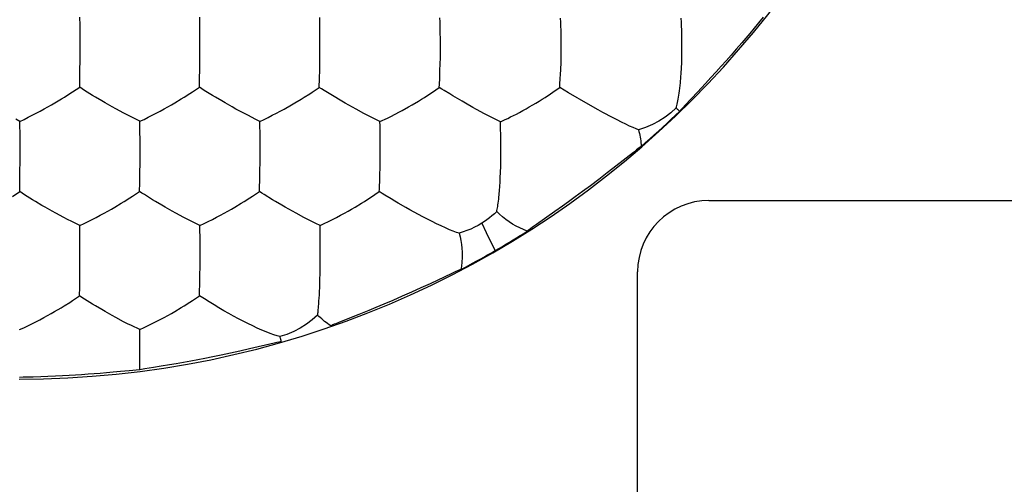
# Model space of a CAD drawing. Units: millimetres. Extents: x -11 to 11, y -22.1 to 22.1.
# Drawn here: x 2 to 6.1, y -4.4 to -2.5 of the extents above; entities that cross this region are included whole.
import ezdxf

# ---------------------------------------------------------------- set-up
doc = ezdxf.new("R2010")
doc.units = ezdxf.units.MM
doc.header["$LTSCALE"] = 16.335
doc.layers.get('0').update_dxf_attribs({"linetype": 'CONTINUOUS'})
for name, color, linetype in [('ASSI', 7, 'CONTINUOUS'), ('DRAFT', 7, 'CONTINUOUS'), ('RACCORDO', 7, 'CONTINUOUS')]:
    doc.layers.add(name, color=color, linetype=linetype)

msp = doc.modelspace()

# ---------------------------------------------------------------- linework, layer by layer
at = {"color": 7, "linetype": 'CONTINUOUS'}
msp.add_line((4.6, -8.2), (4.6, -3.55), dxfattribs=at)
msp.add_arc((4.9, -3.55), 0.3, 90, 180, dxfattribs=at)
at = {"layer": 'ASSI', "color": 7, "linetype": 'CONTINUOUS'}
for p, q in [((2.2563, -2.514), (2.256, -2.4801)), ((2.7599, -2.4976), (2.7596, -2.4806)), ((3.2641, -2.4987), (3.2637, -2.4817)), ((2.2566, -2.5649), (2.2563, -2.514)), ((2.7604, -2.5484), (2.7599, -2.4976)), ((3.2646, -2.5324), (3.2641, -2.4987)), ((2.7605, -2.5822), (2.7604, -2.5484)), ((3.2649, -2.5664), (3.2646, -2.5324)), ((2.7605, -2.6322), (2.7605, -2.5822)), ((3.265, -2.5997), (3.2649, -2.5664)), ((3.2649, -2.6328), (3.265, -2.5997)), ((2.7598, -2.7016), (2.76, -2.6891)), ((4.7855, -2.6697), (4.7861, -2.6524)), ((2.7592, -2.736), (2.7598, -2.7016)), ((3.2631, -2.7366), (3.2639, -2.7023)), ((4.2752, -2.7365), (4.2761, -2.7219)), ((2.2551, -2.7746), (2.2552, -2.7657)), ((2.7582, -2.7747), (2.7584, -2.7658)), ((3.2616, -2.7751), (3.2619, -2.7663)), ((3.7663, -2.7755), (3.7668, -2.7635)), ((2.2142, -2.8012), (2.2252, -2.7942)), ((2.2252, -2.7942), (2.2551, -2.7746)), ((2.7178, -2.8012), (2.7286, -2.7943)), ((2.7286, -2.7943), (2.7582, -2.7747)), ((4.3921, -2.8458), (4.3097, -2.798)), ((3.3708, -2.8409), (3.3566, -2.8327)), ((3.877, -2.8416), (3.8627, -2.8335)), ((4.434, -2.8691), (4.3921, -2.8458)), ((2.0038, -2.9176), (1.9866, -2.9089)), ((2.0042, -2.9861), (2.0038, -2.9176)), ((2.508, -2.9175), (2.4908, -2.9088)), ((2.5084, -2.9518), (2.508, -2.9175)), ((3.0123, -2.918), (2.9952, -2.9093)), ((3.0126, -2.9351), (3.0123, -2.918)), ((3.0131, -2.9692), (3.0126, -2.9351)), ((3.5171, -2.9189), (3.5001, -2.9103)), ((3.5171, -2.9189), (3.5482, -2.9042)), ((4.0231, -2.9198), (4.0064, -2.9112)), ((2.5087, -3.003), (2.5084, -2.9518)), ((3.0134, -3.0034), (3.0131, -2.9692)), ((2.0042, -3.0712), (2.0042, -2.9861)), ((2.5075, -3.1739), (2.5081, -3.1397)), ((2.5081, -3.1397), (2.5082, -3.1271)), ((3.0115, -3.1739), (3.0124, -3.1397)), ((1.9731, -3.2327), (2.0032, -3.2129)), ((2.0571, -3.2472), (2.0233, -3.2261)), ((2.5066, -3.2123), (2.5068, -3.2035)), ((2.5612, -3.2467), (2.527, -3.2255)), ((3.0102, -3.2122), (3.0105, -3.2034)), ((3.4953, -3.2254), (3.5142, -3.2124)), ((3.5142, -3.2124), (3.5146, -3.2036)), ((4.0197, -3.2051), (4.0205, -3.1935)), ((2.0694, -3.2547), (2.0571, -3.2472)), ((2.5736, -3.2542), (2.5612, -3.2467)), ((2.2555, -3.3547), (2.2213, -3.3381)), ((3.2651, -3.355), (3.2481, -3.3465)), ((2.2558, -3.3894), (2.2555, -3.3547)), ((2.256, -3.4752), (2.2558, -3.3894)), ((2.7605, -3.3719), (2.7602, -3.3546)), ((2.7609, -3.4064), (2.7605, -3.3719)), ((3.2655, -3.3723), (3.2651, -3.355)), ((3.266, -3.4066), (3.2655, -3.3723)), ((2.7611, -3.4408), (2.7609, -3.4064)), ((3.2663, -3.441), (3.266, -3.4066)), ((2.2559, -3.5094), (2.256, -3.4752)), ((2.7594, -3.6118), (2.7602, -3.5777)), ((2.2545, -3.6505), (2.2545, -3.6418)), ((2.7583, -3.6499), (2.7585, -3.6411)), ((3.2602, -3.6825), (3.2607, -3.6748)), ((2.3614, -3.7165), (2.3475, -3.7085)), ((2.5074, -3.7916), (2.4732, -3.7755)), ((2.5078, -3.8267), (2.5074, -3.7916)), ((2.508, -3.8789), (2.5078, -3.8267))]:
    msp.add_line(p, q, dxfattribs=at)
for points in [[(3.7702, -2.5168), (3.7698, -2.5), (3.7692, -2.4831)], [(3.771, -2.5674), (3.7708, -2.5505), (3.7702, -2.5168)], [(4.2789, -2.6343), (4.279, -2.6175), (4.2791, -2.6009), (4.2791, -2.5843), (4.2789, -2.5676), (4.2787, -2.5508), (4.2783, -2.5339), (4.2779, -2.5172), (4.2773, -2.5004), (4.2765, -2.4836)], [(4.7861, -2.6524), (4.7865, -2.6173), (4.7866, -2.6006), (4.7865, -2.584), (4.7864, -2.5674), (4.786, -2.5506), (4.7856, -2.5338), (4.785, -2.5171), (4.7843, -2.5004), (4.7833, -2.4837)], [(2.2565, -2.6322), (2.2566, -2.6152), (2.2566, -2.5649)], [(3.7709, -2.6339), (3.771, -2.6172), (3.7711, -2.6006), (3.771, -2.5674)], [(2.2561, -2.7014), (2.2562, -2.6888), (2.2563, -2.6756), (2.2565, -2.6618), (2.2566, -2.6474), (2.2565, -2.6322)], [(2.76, -2.6891), (2.7604, -2.662), (2.7606, -2.6475), (2.7605, -2.6322)], [(3.2639, -2.7023), (3.2644, -2.6767), (3.2647, -2.6628), (3.2649, -2.6482), (3.2649, -2.6328)], [(3.7693, -2.7067), (3.7705, -2.6726), (3.771, -2.6539), (3.7709, -2.6339)], [(4.2761, -2.7219), (4.2782, -2.6726), (4.2788, -2.6541), (4.2789, -2.6343)], [(4.7822, -2.7302), (4.7831, -2.7163), (4.7855, -2.6697)], [(2.2552, -2.7657), (2.2556, -2.7463), (2.2557, -2.7358), (2.2558, -2.7249), (2.2561, -2.7014)], [(3.7668, -2.7635), (3.7683, -2.7368), (3.7689, -2.7221), (3.7693, -2.7067)], [(4.7618, -2.8607), (4.7635, -2.8561), (4.7651, -2.8508), (4.7667, -2.845), (4.7682, -2.8387), (4.7697, -2.8318), (4.7712, -2.8243), (4.7726, -2.8163), (4.7739, -2.8078), (4.7753, -2.7986), (4.7766, -2.7888), (4.7778, -2.7785), (4.779, -2.7674), (4.7801, -2.7557), (4.7822, -2.7302)], [(2.7584, -2.7658), (2.759, -2.7464), (2.7592, -2.736)], [(3.2619, -2.7663), (3.2627, -2.747), (3.2631, -2.7366)], [(4.2725, -2.7751), (4.2733, -2.7631), (4.2752, -2.7365)], [(2.178, -2.8236), (2.1907, -2.8158), (2.2142, -2.8012)], [(2.2753, -2.7876), (2.2649, -2.7811), (2.2551, -2.7746)], [(2.3217, -2.816), (2.3093, -2.8086), (2.2753, -2.7876)], [(2.6818, -2.8236), (2.6944, -2.8158), (2.7178, -2.8012)], [(2.7786, -2.7877), (2.7681, -2.7811), (2.7582, -2.7747)], [(2.8254, -2.8162), (2.813, -2.8088), (2.7786, -2.7877)], [(3.186, -2.8242), (3.1985, -2.8164), (3.2217, -2.8018)], [(3.2217, -2.8018), (3.2324, -2.7948), (3.2616, -2.7751)], [(3.2824, -2.7883), (3.2717, -2.7817), (3.2616, -2.7751)], [(3.3566, -2.8327), (3.3171, -2.8094), (3.2824, -2.7883)], [(3.6787, -2.8326), (3.6918, -2.8246), (3.7042, -2.8168), (3.7269, -2.8022)], [(3.7269, -2.8022), (3.7375, -2.7952), (3.7663, -2.7755)], [(3.7874, -2.7887), (3.7766, -2.782), (3.7663, -2.7755)], [(3.8627, -2.8335), (3.8228, -2.81), (3.8106, -2.8026), (3.7874, -2.7887)], [(4.0907, -2.8868), (4.1038, -2.88), (4.1173, -2.8726), (4.131, -2.865), (4.1449, -2.8571), (4.159, -2.8489), (4.1727, -2.8408), (4.1859, -2.8327), (4.1989, -2.8247), (4.2112, -2.8168), (4.2338, -2.8021)], [(4.2338, -2.8021), (4.2442, -2.795), (4.2541, -2.7881), (4.2725, -2.7751)], [(4.3097, -2.798), (4.2907, -2.7866), (4.2725, -2.7751)], [(2.0727, -2.883), (2.0894, -2.8742), (2.1054, -2.8654), (2.1362, -2.8481)], [(2.1362, -2.8481), (2.1508, -2.8397), (2.178, -2.8236)], [(2.3621, -2.8398), (2.3481, -2.8317), (2.3217, -2.816)], [(2.4075, -2.8654), (2.392, -2.8568), (2.3621, -2.8398)], [(2.577, -2.883), (2.5937, -2.8742), (2.6097, -2.8654), (2.6404, -2.8481)], [(2.6404, -2.8481), (2.6548, -2.8397), (2.6818, -2.8236)], [(2.8662, -2.84), (2.8521, -2.8319), (2.8254, -2.8162)], [(2.9119, -2.8658), (2.8962, -2.8571), (2.8662, -2.84)], [(3.0123, -2.918), (3.0303, -2.9097), (3.0478, -2.9011), (3.0647, -2.8923), (3.0816, -2.8835), (3.0983, -2.8747), (3.1142, -2.8659), (3.1448, -2.8487)], [(3.1448, -2.8487), (3.1592, -2.8403), (3.186, -2.8242)], [(3.4168, -2.8667), (3.4011, -2.858), (3.3708, -2.8409)], [(3.6377, -2.8567), (3.6518, -2.8486), (3.6787, -2.8326)], [(3.9232, -2.8676), (3.9075, -2.8589), (3.877, -2.8416)], [(2.0038, -2.9176), (2.0217, -2.9092), (2.039, -2.9006), (2.0727, -2.883)], [(2.4908, -2.9088), (2.4569, -2.8919), (2.4402, -2.8831), (2.4075, -2.8654)], [(2.508, -2.9175), (2.5259, -2.9092), (2.5433, -2.9006), (2.577, -2.883)], [(2.9952, -2.9093), (2.9614, -2.8923), (2.9446, -2.8835), (2.9119, -2.8658)], [(3.5001, -2.9103), (3.4664, -2.8933), (3.4496, -2.8845), (3.4168, -2.8667)], [(3.5482, -2.9042), (3.5596, -2.8985), (3.5837, -2.8862)], [(3.5837, -2.8862), (3.5967, -2.8793), (3.6102, -2.872), (3.6377, -2.8567)], [(4.0064, -2.9112), (3.9729, -2.8943), (3.9562, -2.8854), (3.9232, -2.8676)], [(4.0231, -2.9198), (4.0437, -2.9102), (4.0548, -2.905), (4.0663, -2.8993), (4.0907, -2.8868)], [(4.4945, -2.9017), (4.4545, -2.8804), (4.434, -2.8691)], [(4.7618, -2.8607), (4.7395, -2.8812), (4.7154, -2.8998), (4.6896, -2.9165), (4.6623, -2.931), (4.6337, -2.9432), (4.604, -2.9529)], [(3.5179, -2.9531), (3.5175, -2.936), (3.5171, -2.9189)], [(4.025, -3.0715), (4.0252, -3.0548), (4.0252, -3.0381), (4.0252, -3.0215), (4.0251, -3.0047), (4.0249, -2.9877), (4.0246, -2.9707), (4.0243, -2.9538), (4.0238, -2.9369), (4.0231, -2.9198)], [(4.604, -2.9529), (4.5936, -2.9493), (4.5809, -2.9441), (4.5663, -2.9375), (4.55, -2.9297), (4.5323, -2.9211), (4.5138, -2.9118), (4.4945, -2.9017)], [(3.5186, -3.0042), (3.5184, -2.9871), (3.5179, -2.9531)], [(2.5086, -3.0705), (2.5087, -3.0535), (2.5087, -3.003)], [(3.0133, -3.0704), (3.0134, -3.0536), (3.0134, -3.0034)], [(3.5184, -3.0709), (3.5186, -3.0542), (3.5186, -3.0376), (3.5186, -3.0042)], [(2.0039, -3.1401), (2.0039, -3.1275), (2.004, -3.1144), (2.0042, -3.1007), (2.0043, -3.0863), (2.0042, -3.0712)], [(2.5082, -3.1271), (2.5086, -3.1002), (2.5087, -3.0857), (2.5086, -3.0705)], [(3.0124, -3.1397), (3.0128, -3.1141), (3.0131, -3.1003), (3.0133, -3.0857), (3.0133, -3.0704)], [(3.5172, -3.1401), (3.5178, -3.1145), (3.5182, -3.1007), (3.5184, -3.0862), (3.5184, -3.0709)], [(4.0227, -3.1543), (4.0245, -3.1076), (4.0249, -3.0901), (4.025, -3.0715)], [(2.0032, -3.2129), (2.0032, -3.204), (2.0033, -3.1947), (2.0035, -3.1848), (2.0036, -3.1744), (2.0037, -3.1635), (2.0039, -3.1401)], [(3.516, -3.1741), (3.5168, -3.152), (3.5172, -3.1401)], [(2.5068, -3.2035), (2.5073, -3.1843), (2.5075, -3.1739)], [(3.0105, -3.2034), (3.0112, -3.1842), (3.0115, -3.1739)], [(3.5146, -3.2036), (3.5156, -3.1844), (3.516, -3.1741)], [(4.0205, -3.1935), (4.022, -3.1682), (4.0227, -3.1543)], [(2.0233, -3.2261), (2.013, -3.2194), (2.0032, -3.2129)], [(2.4659, -3.2393), (2.4769, -3.2322), (2.5066, -3.2123)], [(2.527, -3.2255), (2.5165, -3.2189), (2.5066, -3.2123)], [(2.97, -3.2392), (2.9808, -3.2321), (3.0102, -3.2122)], [(3.0308, -3.2255), (3.0202, -3.2188), (3.0102, -3.2122)], [(3.078, -3.2542), (3.0655, -3.2467), (3.0308, -3.2255)], [(3.4745, -3.2394), (3.4852, -3.2323), (3.4953, -3.2254)], [(3.5382, -3.2277), (3.5258, -3.22), (3.5142, -3.2124)], [(3.5938, -3.261), (3.579, -3.2523), (3.5648, -3.2437), (3.5382, -3.2277)], [(4.0077, -3.2962), (4.0089, -3.2918), (4.01, -3.2868), (4.0111, -3.2812), (4.0122, -3.2751), (4.0132, -3.2684), (4.0142, -3.2611), (4.0152, -3.2533), (4.0162, -3.2449), (4.0171, -3.2359), (4.018, -3.2263), (4.0197, -3.2051)], [(2.1097, -3.2784), (2.0957, -3.2704), (2.0694, -3.2547)], [(2.3881, -3.2863), (2.4026, -3.2779), (2.4298, -3.2618)], [(2.4298, -3.2618), (2.4425, -3.254), (2.4659, -3.2393)], [(2.6142, -3.278), (2.6002, -3.2699), (2.5736, -3.2542)], [(2.7602, -3.3546), (2.7782, -3.3465), (2.7957, -3.3381), (2.8126, -3.3295), (2.8295, -3.3208), (2.8462, -3.3121), (2.8622, -3.3034), (2.8777, -3.2948), (2.8928, -3.2862), (2.9073, -3.2778), (2.9342, -3.2617)], [(2.9342, -3.2617), (2.9468, -3.2539), (2.97, -3.2392)], [(3.1189, -3.2781), (3.1048, -3.27), (3.078, -3.2542)], [(3.2651, -3.355), (3.2832, -3.3469), (3.3008, -3.3384), (3.3178, -3.3298), (3.3347, -3.3212), (3.3514, -3.3124), (3.3674, -3.3037), (3.3828, -3.2951), (3.3979, -3.2865), (3.4123, -3.2781), (3.439, -3.2619)], [(3.439, -3.2619), (3.4515, -3.2541), (3.4745, -3.2394)], [(3.6978, -3.3191), (3.6791, -3.3091), (3.6605, -3.2988), (3.6427, -3.2891), (3.6258, -3.2796), (3.5938, -3.261)], [(2.155, -3.3038), (2.1395, -3.2953), (2.1097, -3.2784)], [(2.2213, -3.3381), (2.2044, -3.3299), (2.1877, -3.3213), (2.155, -3.3038)], [(2.2555, -3.3547), (2.2735, -3.3466), (2.2908, -3.3382), (2.3077, -3.3296), (2.3246, -3.321), (2.3413, -3.3122), (2.3573, -3.3035), (2.3881, -3.2863)], [(2.6598, -3.3035), (2.6442, -3.295), (2.6142, -3.278)], [(2.7602, -3.3546), (2.7093, -3.3297), (2.6925, -3.321), (2.6598, -3.3035)], [(3.1648, -3.3037), (3.1491, -3.2952), (3.1189, -3.2781)], [(3.2481, -3.3465), (3.2143, -3.33), (3.1976, -3.3213), (3.1648, -3.3037)], [(4.0077, -3.2962), (3.998, -3.3055), (3.988, -3.3143), (3.9776, -3.3228), (3.967, -3.3309), (3.956, -3.3386), (3.9447, -3.3459)], [(3.8499, -3.3873), (3.8386, -3.3842), (3.825, -3.3794), (3.8097, -3.3731), (3.7926, -3.3656), (3.7743, -3.3572), (3.7554, -3.3484), (3.7363, -3.3389), (3.6978, -3.3191)], [(3.9447, -3.3459), (3.9299, -3.3546), (3.9146, -3.3626), (3.899, -3.3699), (3.8829, -3.3765), (3.8666, -3.3823), (3.8499, -3.3873)], [(3.8499, -3.3873), (3.8539, -3.4029), (3.8571, -3.4188), (3.8596, -3.4348), (3.8613, -3.4509), (3.8623, -3.4672), (3.8625, -3.4835)], [(2.761, -3.5086), (2.7611, -3.4916), (2.7611, -3.4408)], [(3.2662, -3.5084), (3.2663, -3.4915), (3.2664, -3.4747), (3.2663, -3.441)], [(2.2555, -3.5783), (2.2556, -3.5657), (2.2557, -3.5526), (2.2559, -3.5389), (2.256, -3.5245), (2.2559, -3.5094)], [(2.7602, -3.5777), (2.7605, -3.5521), (2.7608, -3.5383), (2.761, -3.5239), (2.761, -3.5086)], [(3.2649, -3.5827), (3.2655, -3.5554), (3.2659, -3.5406), (3.2662, -3.525), (3.2662, -3.5084)], [(2.2545, -3.6418), (2.2549, -3.6227), (2.2551, -3.6124), (2.2552, -3.6016), (2.2555, -3.5783)], [(3.2637, -3.6186), (3.2645, -3.5954), (3.2649, -3.5827)], [(2.7585, -3.6411), (2.7592, -3.6221), (2.7594, -3.6118)], [(3.2623, -3.6491), (3.2632, -3.6294), (3.2637, -3.6186)], [(2.1769, -3.7006), (2.1897, -3.6927), (2.2134, -3.6779)], [(2.2134, -3.6779), (2.2244, -3.6707), (2.2545, -3.6505)], [(2.3087, -3.6853), (2.2747, -3.6639), (2.2643, -3.6572), (2.2545, -3.6505)], [(2.6818, -3.6998), (2.6944, -3.692), (2.7178, -3.6771)], [(2.7178, -3.6771), (2.7287, -3.67), (2.7583, -3.6499)], [(3.0962, -3.8217), (3.0844, -3.8191), (3.0706, -3.8148), (3.0551, -3.8092), (3.0383, -3.8024), (3.0202, -3.7948), (3.0016, -3.7864), (2.9823, -3.7772), (2.9624, -3.7674), (2.9426, -3.7574), (2.9225, -3.7469), (2.902, -3.7358), (2.8817, -3.7246), (2.8613, -3.713), (2.8404, -3.7009), (2.8198, -3.6885), (2.7995, -3.676), (2.779, -3.6631), (2.7583, -3.6499)], [(3.2548, -3.7312), (3.2554, -3.7275), (3.256, -3.7234), (3.2567, -3.7189), (3.2573, -3.7139), (3.2579, -3.7084), (3.2585, -3.7026), (3.2591, -3.6963), (3.2602, -3.6825)], [(3.2607, -3.6748), (3.2618, -3.6582), (3.2623, -3.6491)], [(2.0022, -3.7923), (2.0201, -3.7845), (2.0374, -3.7763), (2.0543, -3.768), (2.0712, -3.7595), (2.088, -3.7508), (2.1041, -3.7422), (2.1197, -3.7336), (2.135, -3.7251), (2.1496, -3.7167), (2.1769, -3.7006)], [(2.3475, -3.7085), (2.321, -3.6928), (2.3087, -3.6853)], [(2.4396, -3.7591), (2.4069, -3.7418), (2.3913, -3.7334), (2.3614, -3.7165)], [(2.5074, -3.7916), (2.5254, -3.7838), (2.5428, -3.7756), (2.5597, -3.7672), (2.5766, -3.7587), (2.5934, -3.75), (2.6094, -3.7414), (2.6249, -3.7328), (2.6402, -3.7243), (2.6547, -3.7159), (2.6818, -3.6998)], [(2.4732, -3.7755), (2.4564, -3.7675), (2.4396, -3.7591)], [(3.2548, -3.7312), (3.2322, -3.7515), (3.2078, -3.7699), (3.1819, -3.7863), (3.1545, -3.8005), (3.1259, -3.8123), (3.0962, -3.8217)], [(2.5079, -3.9475), (2.508, -3.9302), (2.508, -3.8789)]]:
    msp.add_lwpolyline(points, dxfattribs=at)
at = {"layer": 'DRAFT', "color": 7, "linetype": 'CONTINUOUS'}
for p, q in [((5.1277, -2.4802), (5.1085, -2.5036)), ((5.1085, -2.5036), (5.0897, -2.5263)), ((5.0716, -2.548), (5.0543, -2.5685)), ((5.0897, -2.5263), (5.0716, -2.548)), ((5.0378, -2.5879), (5.0148, -2.6146)), ((5.0543, -2.5685), (5.0378, -2.5879)), ((4.9927, -2.6399), (4.9723, -2.6631)), ((5.0148, -2.6146), (4.9927, -2.6399)), ((4.9515, -2.6863), (4.9304, -2.7097)), ((4.9723, -2.6631), (4.9515, -2.6863)), ((4.9304, -2.7097), (4.9085, -2.7337)), ((4.886, -2.7581), (4.852, -2.7947)), ((4.9085, -2.7337), (4.886, -2.7581)), ((4.852, -2.7947), (4.8, -2.8501)), ((4.5824, -3.0482), (4.5084, -3.1064)), ((4.4726, -3.1342), (4.4369, -3.1616)), ((4.5084, -3.1064), (4.4726, -3.1342)), ((4.4369, -3.1616), (4.402, -3.1879)), ((4.369, -3.2125), (4.338, -3.2353)), ((4.402, -3.1879), (4.369, -3.2125)), ((4.3094, -3.256), (4.2843, -3.274)), ((4.338, -3.2353), (4.3094, -3.256)), ((4.2519, -3.297), (4.1752, -3.3506)), ((4.2843, -3.274), (4.2519, -3.297)), ((4.1752, -3.3506), (4.1588, -3.3622)), ((4.1588, -3.3622), (4.1496, -3.3688)), ((3.8193, -3.5568), (3.7279, -3.5995)), ((3.7279, -3.5995), (3.6889, -3.6173)), ((3.6498, -3.635), (3.61, -3.6526)), ((3.6889, -3.6173), (3.6498, -3.635)), ((3.5711, -3.6695), (3.534, -3.6853)), ((3.61, -3.6526), (3.5711, -3.6695)), ((3.4697, -3.7119), (3.4289, -3.7285)), ((3.5004, -3.6993), (3.4697, -3.7119)), ((3.534, -3.6853), (3.5004, -3.6993)), ((3.3464, -3.7615), (3.3317, -3.7675)), ((3.4289, -3.7285), (3.3464, -3.7615)), ((2.9284, -3.8824), (2.8884, -3.8913)), ((2.9694, -3.8731), (2.9284, -3.8824)), ((2.6907, -3.9307), (2.6605, -3.936)), ((2.7215, -3.925), (2.6907, -3.9307)), ((2.7515, -3.9193), (2.7215, -3.925)), ((2.7815, -3.9135), (2.7515, -3.9193)), ((2.8144, -3.9069), (2.7815, -3.9135)), ((2.8501, -3.8995), (2.8144, -3.9069)), ((2.8884, -3.8913), (2.8501, -3.8995)), ((2.3957, -3.9717), (2.3671, -3.9741)), ((2.4263, -3.9689), (2.3957, -3.9717)), ((2.463, -3.9653), (2.4263, -3.9689)), ((2.5078, -3.9608), (2.463, -3.9653)), ((2.5078, -3.9608), (2.5079, -3.9475)), ((2.5286, -3.9576), (2.5078, -3.9608)), ((2.5653, -3.9519), (2.5286, -3.9576)), ((2.5972, -3.9467), (2.5653, -3.9519)), ((2.6321, -3.9409), (2.5972, -3.9467)), ((2.6605, -3.936), (2.6321, -3.9409)), ((2.0168, -3.9929), (2.0022, -3.9932)), ((2.0593, -3.9916), (2.0168, -3.9929)), ((2.092, -3.9905), (2.0593, -3.9916)), ((2.1214, -3.9894), (2.092, -3.9905)), ((2.1527, -3.9881), (2.1214, -3.9894)), ((2.1823, -3.9866), (2.1527, -3.9881)), ((2.2106, -3.9851), (2.1823, -3.9866)), ((2.2374, -3.9835), (2.2106, -3.9851)), ((2.2632, -3.9819), (2.2374, -3.9835)), ((2.291, -3.98), (2.2632, -3.9819)), ((2.3156, -3.9782), (2.291, -3.98)), ((2.3408, -3.9763), (2.3156, -3.9782)), ((2.3671, -3.9741), (2.3408, -3.9763))]:
    msp.add_line(p, q, dxfattribs=at)
at = {"layer": 'DRAFT', "color": 253, "linetype": 'CONTINUOUS'}
for p, q in [((3.9447, -3.3459), (3.9633, -3.384)), ((3.9633, -3.384), (3.9822, -3.4221)), ((3.9822, -3.4221), (4.0013, -3.4604))]:
    msp.add_line(p, q, dxfattribs=at)
at = {"layer": 'DRAFT', "color": 7, "linetype": 'CONTINUOUS'}
for points in [[(4.8, -2.8501), (4.7915, -2.8593), (4.7838, -2.8677), (4.7769, -2.8753)], [(4.6153, -3.023), (4.6337, -3.0071), (4.6519, -2.991), (4.6701, -2.9748), (4.6881, -2.9585), (4.7061, -2.9421), (4.7239, -2.9256), (4.7417, -2.9089), (4.7593, -2.8922), (4.7769, -2.8753)], [(4.7769, -2.8753), (4.7751, -2.8738), (4.7734, -2.8722), (4.7718, -2.8706), (4.7701, -2.8689), (4.7684, -2.8673), (4.7667, -2.8657), (4.7651, -2.864), (4.7635, -2.8624), (4.7618, -2.8607)], [(4.604, -2.9529), (4.6059, -2.9606), (4.6077, -2.9683), (4.6094, -2.976), (4.6108, -2.9838), (4.6121, -2.9916), (4.6131, -2.9994), (4.614, -3.0073), (4.6148, -3.0152), (4.6153, -3.023)], [(4.6153, -3.023), (4.6114, -3.0259), (4.6069, -3.0293), (4.6017, -3.0332), (4.5959, -3.0377), (4.5824, -3.0482)], [(4.1361, -3.3788), (4.1202, -3.3725), (4.1046, -3.3654), (4.0893, -3.3577), (4.0745, -3.3491), (4.0601, -3.3399), (4.0462, -3.3299), (4.0328, -3.3193), (4.02, -3.3081), (4.0077, -3.2962)], [(4.0013, -3.4604), (4.0164, -3.4516), (4.0315, -3.4427), (4.0466, -3.4337), (4.0616, -3.4247), (4.0766, -3.4157), (4.0916, -3.4065), (4.1065, -3.3973), (4.1213, -3.3881), (4.1361, -3.3788)], [(4.1496, -3.3688), (4.1456, -3.3717), (4.1421, -3.3743), (4.1389, -3.3766), (4.1361, -3.3788)], [(3.8573, -3.5397), (3.8735, -3.5312), (3.8896, -3.5226), (3.9057, -3.5139), (3.9217, -3.5052), (3.9377, -3.4964), (3.9536, -3.4875), (3.9696, -3.4785), (3.9854, -3.4695), (4.0013, -3.4604)], [(3.8625, -3.4835), (3.8624, -3.4897), (3.8621, -3.496), (3.8618, -3.5022), (3.8613, -3.5085), (3.8607, -3.5147), (3.8601, -3.521), (3.8592, -3.5273), (3.8583, -3.5335), (3.8573, -3.5397)], [(3.8573, -3.5397), (3.8463, -3.5445), (3.8336, -3.5503), (3.8193, -3.5568)], [(3.3105, -3.7765), (3.3039, -3.772), (3.2973, -3.7674), (3.2909, -3.7627), (3.2846, -3.7578), (3.2784, -3.7527), (3.2723, -3.7475), (3.2663, -3.7422), (3.2605, -3.7367), (3.2548, -3.7312)], [(3.3317, -3.7675), (3.3253, -3.7701), (3.3197, -3.7725), (3.3148, -3.7746), (3.3105, -3.7765)], [(3.1015, -3.8427), (3.0927, -3.8445), (3.0831, -3.8466), (3.0727, -3.849), (2.9694, -3.8731)], [(3.0962, -3.8217), (3.0969, -3.824), (3.0975, -3.8263), (3.0981, -3.8286), (3.0987, -3.8309), (3.0993, -3.8333), (3.0999, -3.8356), (3.1004, -3.8379), (3.101, -3.8403), (3.1015, -3.8427)]]:
    msp.add_lwpolyline(points, dxfattribs=at)
msp.add_arc((2, 0), 4, 270, 90, dxfattribs=at)
at = {"layer": 'RACCORDO', "color": 7, "linetype": 'CONTINUOUS'}
msp.add_line((4.9, -3.25), (9.0244, -3.25), dxfattribs=at)

doc.saveas('drawing.dxf')
